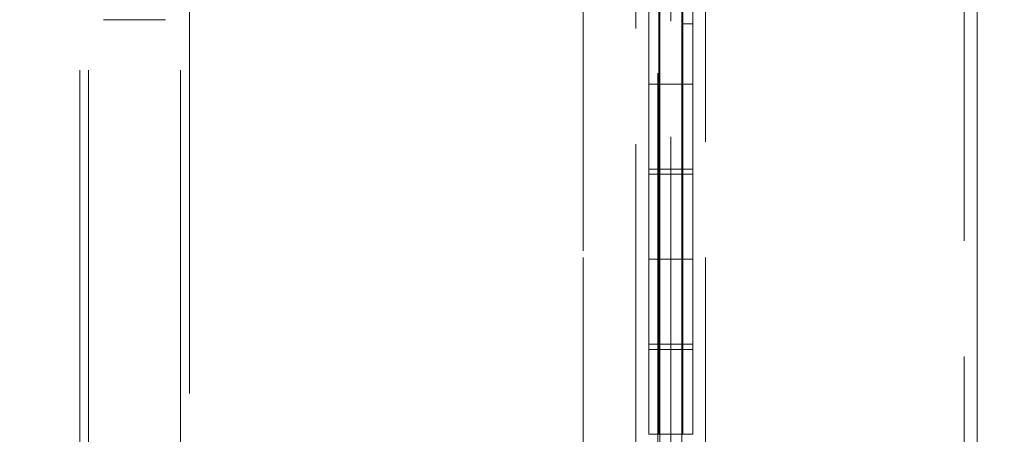
# Model space of a CAD drawing. Units: inches. Extents: x 16 to 261, y 5 to 163.
# Drawn here: x 102 to 108, y 118 to 121 of the extents above; entities that cross this region are included whole.
import ezdxf

# ---------------------------------------------------------------- set-up
doc = ezdxf.new("R2010")
doc.units = ezdxf.units.IN
doc.header["$LTSCALE"] = 16
doc.header["$MEASUREMENT"] = 0
doc.linetypes.add('DASHED', pattern=[0.2067, 0.1654, -0.0413])
doc.layers.get('0').update_dxf_attribs({"lineweight": 0})
for name, color, linetype, lineweight in [('Dimension (ANSI)', 7, 'Continuous', 5), ('Hidden (ANSI)', 7, 'DASHED', 5), ('Visible (ANSI)', 7, 'Continuous', 5)]:
    doc.layers.add(name, color=color, linetype=linetype, lineweight=lineweight)
doc.styles.add('ROMANS', font='tahoma.ttf')
doc.dimstyles.new('Default (ANSI)', dxfattribs={"dimscale": 16, "dimtxt": 0.07, "dimasz": 0.075, "dimexe": 0.125, "dimexo": 0.0625, "dimgap": 0.031496, "dimtad": 0, "dimtih": 1, "dimtoh": 1, "dimrnd": 1e-08, "dimzin": 0, "dimdsep": 46, "dimtxsty": 'ROMANS', "dimblk": 'Filled-1', "dimcen": 0.09, "dimdle": 0.393701, "dimclrd": 256, "dimclre": 256, "dimclrt": 256, "dimadec": 0, "dimazin": 0, "dimtfac": 0.857143, "dimtofl": 0, "dimtmove": 0, "dimatfit": 3, "dimfxl": 1, "dimtolj": 1, "dimtzin": 0, "dimlwd": -1, "dimlwe": -1, "dimarcsym": 0})

# ---------------------------------------------------------------- blocks, each defined once
blk = doc.blocks.new('Filled-1')
at = {"color": 0}
for p, q in [((0, 0), (-1, 0.1667)), ((-1, 0.1667), (-1, -0.1667)), ((-1, 0), (0, 0)), ((-1, -0.1667), (0, 0))]:
    blk.add_line(p, q, dxfattribs=at)
at = {"color": 0, "flags": 128}
blk.add_lwpolyline([(-1, -0.1667), (0, 0), (-1, 0.1667), (-1, -0.1667)], dxfattribs=at)
at = {"color": 0}
blk.add_solid([(-1, -0.1667), (0, 0), (-1, 0.1667), (-1, -0.1667)], dxfattribs=at)
blk = doc.blocks.new('*D19')
at = {"layer": 'Defpoints', "color": 0, "transparency": 16777216}
for p in [(105.7646, 128.8376), (111.4547, 128.8376), (105.7646, 103.3376)]:
    blk.add_point(p, dxfattribs=at)
at = {"layer": 'Dimension (ANSI)', "transparency": 16777216}
for p, q in [((106.7646, 128.8376), (113.4547, 128.8376)), ((111.4547, 127.6376), (111.4547, 119.0626)), ((111.4547, 104.5376), (111.4547, 113.1126)), ((106.7646, 103.3376), (113.4547, 103.3376))]:
    blk.add_line(p, q, dxfattribs=at)
at = {"layer": 'Dimension (ANSI)', "transparency": 16777216, "xscale": 1.200000047683715, "yscale": 1.200000047683715, "zscale": 1.200000047683715}
for p, rotation in [((111.4547, 128.8376), 90), ((111.4547, 103.3376), 270)]:
    blk.add_blockref('Filled-1', p, dxfattribs=dict(at, rotation=rotation))
at = {"layer": 'Dimension (ANSI)', "transparency": 16777216, "insert": (111.4547, 116.0876), "char_height": 1.12, "attachment_point": 5, "style": 'ROMANS'}
blk.add_mtext('\\A1;\\fTahoma|b0|i0;\\H1.1200;25.50\\P\\fTahoma|b0|i0;\\H1.1200;CONT.\\P\\fTahoma|b0|i0;\\H1.1200;HINGE', dxfattribs=at)
blk = doc.blocks.new('*D26')
at = {"layer": 'Defpoints', "color": 0, "transparency": 16777216}
for p in [(100.005, 128.6555), (100.005, 103.5306), (100.005, 103.5306)]:
    blk.add_point(p, dxfattribs=at)
at = {"layer": 'Dimension (ANSI)', "transparency": 16777216}
for p, q in [((100.005, 127.4555), (100.005, 118.1388)), ((100.005, 104.7306), (100.005, 114.0472))]:
    blk.add_line(p, q, dxfattribs=at)
at = {"layer": 'Dimension (ANSI)', "transparency": 16777216, "xscale": 1.200000047683715, "yscale": 1.200000047683715, "zscale": 1.200000047683715}
for p, rotation in [((100.005, 128.6555), 90), ((100.005, 103.5306), 270)]:
    blk.add_blockref('Filled-1', p, dxfattribs=dict(at, rotation=rotation))
at = {"layer": 'Dimension (ANSI)', "transparency": 16777216, "insert": (100.005, 116.093), "char_height": 1.12, "attachment_point": 5, "style": 'ROMANS'}
blk.add_mtext('\\A1;\\fTahoma|b0|i0;\\H1.1200;(25.12)\\P\\fTahoma|b0|i0;\\H1.1200;OPENING', dxfattribs=at)

msp = doc.modelspace()

# ---------------------------------------------------------------- linework, layer by layer
at = {"layer": 'Hidden (ANSI)'}
for p, q in [((105.5656, 101.2177), (105.5656, 147.6933)), ((105.6396, 110.7751), (105.6396, 147.6933)), ((105.1401, 129.2686), (105.1401, 110.671)), ((105.8386, 129.2686), (105.8386, 102.9065)), ((107.3156, 102.9065), (107.3156, 129.2686)), ((105.4406, 110.7336), (105.4406, 129.0754)), ((105.1396, 128.6461), (105.1396, 110.6709)), ((102.2641, 123.7243), (102.2641, 102.035)), ((102.3141, 123.7243), (102.3141, 101.2243)), ((102.8401, 123.7243), (102.8401, 101.2243)), ((102.8901, 102.035), (102.8901, 123.7243)), ((105.5706, 120.8226), (105.5706, 120.3376)), ((105.5771, 120.8226), (105.5771, 119.8526)), ((105.7021, 120.8226), (105.7021, 119.8526)), ((105.7086, 120.8226), (105.7086, 120.3376)), ((102.7547, 120.7056), (102.3995, 120.7056)), ((105.7086, 120.6813), (105.7646, 120.6813)), ((105.5706, 119.8526), (105.5706, 120.3376)), ((105.7086, 119.8526), (105.7086, 120.3376)), ((105.5706, 119.8226), (105.5706, 119.3376)), ((105.5771, 119.8226), (105.5771, 118.8526)), ((105.7021, 119.8226), (105.7021, 118.8526)), ((105.7086, 119.8226), (105.7086, 119.3376)), ((105.5706, 118.8526), (105.5706, 119.3376)), ((105.7086, 118.8526), (105.7086, 119.3376)), ((105.5706, 118.8226), (105.5706, 118.3376)), ((105.5771, 118.8226), (105.5771, 117.8526)), ((105.7021, 118.8226), (105.7021, 117.8526)), ((105.7086, 118.8226), (105.7086, 118.3376))]:
    msp.add_line(p, q, dxfattribs=at)
at = {"layer": 'Visible (ANSI)'}
for p, q in [((107.3896, 129.2686), (107.3896, 102.9065)), ((105.5146, 120.8226), (105.5146, 120.3376)), ((105.7646, 120.8226), (105.7646, 120.3376)), ((105.5146, 120.3376), (105.7646, 120.3376)), ((105.5146, 119.8526), (105.5146, 120.3376)), ((105.7646, 120.3376), (105.5146, 120.3376)), ((105.7646, 119.8526), (105.7646, 120.3376)), ((105.7646, 119.8526), (105.5146, 119.8526)), ((105.5146, 119.8226), (105.5146, 119.8526)), ((105.5706, 119.8526), (105.5706, 119.8226)), ((105.5771, 119.8526), (105.5771, 119.8226)), ((105.7021, 119.8526), (105.7021, 119.8226)), ((105.7086, 119.8226), (105.7086, 119.8526)), ((105.7646, 119.8526), (105.7646, 119.8226)), ((105.5146, 119.8226), (105.7646, 119.8226)), ((105.5146, 119.8226), (105.5146, 119.3376)), ((105.7646, 119.8226), (105.7646, 119.3376)), ((105.5146, 119.3376), (105.7646, 119.3376)), ((105.5146, 118.8526), (105.5146, 119.3376)), ((105.7646, 119.3376), (105.5146, 119.3376)), ((105.7646, 118.8526), (105.7646, 119.3376)), ((105.7646, 118.8526), (105.5146, 118.8526)), ((105.5146, 118.8226), (105.5146, 118.8526)), ((105.5146, 118.8226), (105.7646, 118.8226)), ((105.5146, 118.8226), (105.5146, 118.3376)), ((105.5706, 118.8526), (105.5706, 118.8226)), ((105.5771, 118.8526), (105.5771, 118.8226)), ((105.7021, 118.8526), (105.7021, 118.8226)), ((105.7086, 118.8226), (105.7086, 118.8526)), ((105.7646, 118.8526), (105.7646, 118.8226)), ((105.7646, 118.8226), (105.7646, 118.3376)), ((105.7646, 118.3376), (105.5146, 118.3376))]:
    msp.add_line(p, q, dxfattribs=at)

# ---------------------------------------------------------------- dimensions: what is measured, and where the dimension line sits
at = {"layer": 'Dimension (ANSI)'}
for base, p1, p2, text, override, picture, middle in [((111.4547, 128.8376), (105.7646, 103.3376), (105.7646, 128.8376), '\\fTahoma|b0|i0;\\H1.1200;<>\\P\\fTahoma|b0|i0;\\H1.1200;CONT.\\P\\fTahoma|b0|i0;\\H1.1200;HINGE', {"dimgap": 0.031496, "dimdec": 2, "dimtol": 0, "dimlim": 0, "dimtp": 0, "dimtm": 0, "dimtdec": 2, "dimatfit": 1}, '*D19', (111.4547, 116.0876)), ((100.005, 103.5306), (100.005, 128.6555), (100.005, 103.5306), '\\fTahoma|b0|i0;\\H1.1200;(<>)\\P\\fTahoma|b0|i0;\\H1.1200;OPENING', {"dimgap": 0.031496, "dimdec": 2, "dimse1": 1, "dimse2": 1, "dimtol": 0, "dimlim": 0, "dimtp": 0, "dimtm": 0, "dimtdec": 2, "dimatfit": 1}, '*D26', (100.005, 116.093))]:
    dim = msp.add_linear_dim(base=base, p1=p1, p2=p2, angle=270, text=text, dimstyle='Default (ANSI)', override=override, dxfattribs=at)
    dim.commit()
    dim.dimension.update_dxf_attribs({"geometry": picture, "text_midpoint": middle, "dimtype": 160})

doc.saveas('drawing.dxf')
